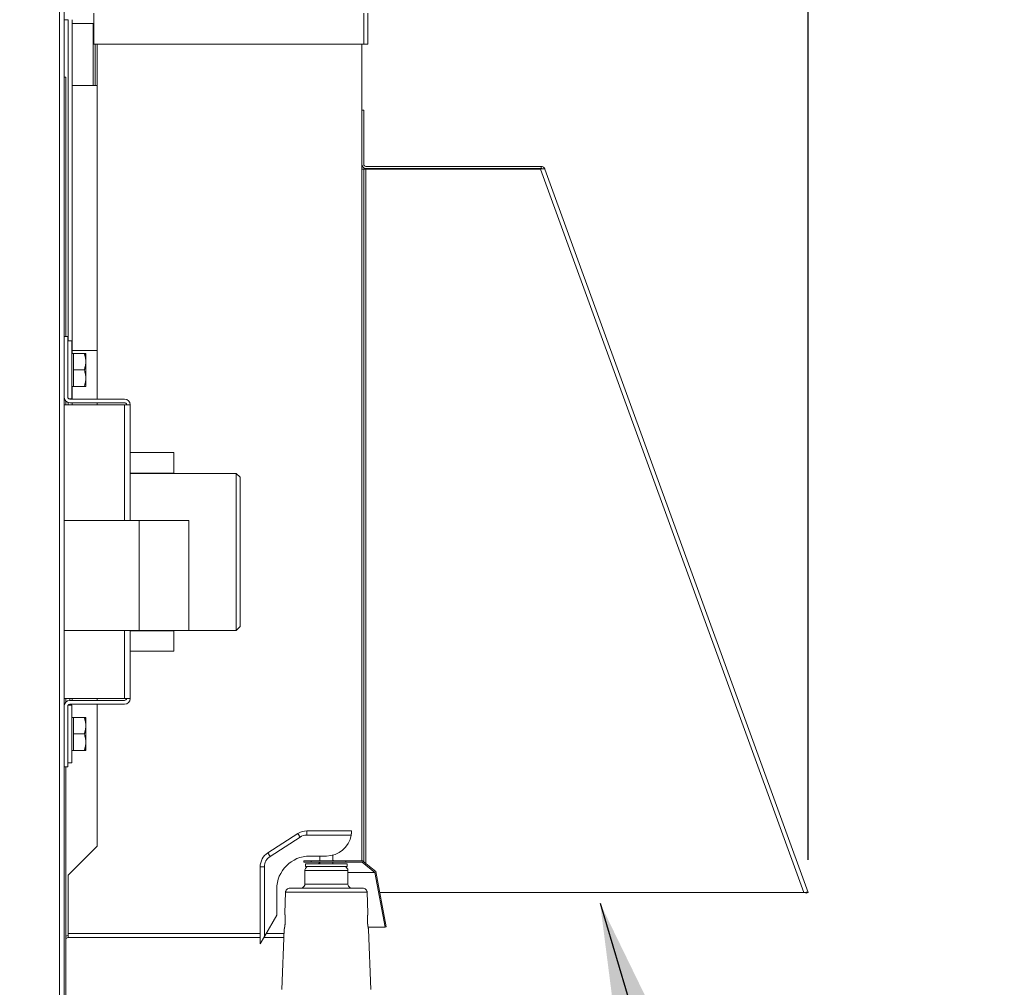
# Model space of a CAD drawing. Units: inches. Extents: x 3762 to 9859, y 257 to 4561.
# Drawn here: x 6474 to 6852, y 2247 to 2618 of the extents above; entities that cross this region are included whole.
import ezdxf

# ---------------------------------------------------------------- set-up
doc = ezdxf.new("R2010")
doc.units = ezdxf.units.IN
doc.header["$PDMODE"] = 2
doc.header["$PDSIZE"] = 0.02
doc.layers.add('KC_COMMON_LAYER [1]', color=7, linetype='Continuous', lineweight=0)
doc.styles.add('CK_TEXT_STYLE_0002', font='arial.ttf', dxfattribs={"height": 50})
doc.styles.add('CK_TEXT_STYLE_0004', font='arial.ttf', dxfattribs={"height": 50})
doc.dimstyles.new('KEYCREATOR_DIMSTYLE', dxfattribs={"dimtxt": 50, "dimasz": 50, "dimexe": 12.5, "dimexo": 12.5, "dimgap": 0.35, "dimtad": 0, "dimdec": 0, "dimzin": 0, "dimdsep": 46, "dimtxsty": 'CK_TEXT_STYLE_0002', "dimsah": 1, "dimcen": 0, "dimclrd": 3, "dimclre": 3, "dimclrt": 3, "dimadec": 0, "dimazin": 0, "dimtfac": 1, "dimtdec": 0, "dimtofl": 0, "dimtmove": 0, "dimatfit": 3, "dimfxl": 1, "dimtolj": 1, "dimarcsym": 0})
doc.dimstyles.get("Standard").update_dxf_attribs({"dimtxt": 0.18, "dimasz": 0.18, "dimexe": 0.18, "dimexo": 0.0625, "dimgap": 0.09, "dimtad": 0, "dimtih": 1, "dimtoh": 1, "dimdec": 4, "dimzin": 0, "dimdsep": 46, "dimtxsty": 'Standard', "dimcen": 0.09, "dimadec": 0, "dimazin": 0, "dimtfac": 1, "dimtdec": 4, "dimtofl": 0, "dimtmove": 0, "dimatfit": 3, "dimfxl": 1, "dimtolj": 1, "dimtzin": 0, "dimarcsym": 0})

# ---------------------------------------------------------------- blocks, each defined once
blk = doc.blocks.new('*D27')
at = {"layer": 'Defpoints', "color": 0, "transparency": 16777216}
for p in [(6776.88, 2837.99), (5829.13, 2663.55), (6776.88, 2283.41)]:
    blk.add_point(p, dxfattribs=at)
at = {"layer": 'KC_COMMON_LAYER [1]', "color": 3, "linetype": 'Continuous', "lineweight": -2, "true_color": 0x00ff00, "transparency": 16777216}
for p, q in [((5829.13, 2676.05), (5829.13, 2850.49)), ((6776.88, 2295.91), (6776.88, 2850.49)), ((5879.13, 2837.99), (5996.38, 2837.99)), ((6726.88, 2837.99), (6609.63, 2837.99))]:
    blk.add_line(p, q, dxfattribs=at)
at = {"layer": 'KC_COMMON_LAYER [1]', "color": 3, "true_color": 0x00ff00, "transparency": 16777216}
for points in [[(5879.13, 2846.32), (5879.13, 2829.65), (5829.13, 2837.99)], [(6726.88, 2829.65), (6726.88, 2846.32), (6776.88, 2837.99)]]:
    blk.add_solid(points, dxfattribs=at)
at = {"layer": 'KC_COMMON_LAYER [1]', "color": 3, "lineweight": 0, "true_color": 0x00ff00, "transparency": 16777216, "insert": (6609.28, 2903.61), "char_height": 50, "attachment_point": 3, "line_spacing_factor": 0.96, "style": 'CK_TEXT_STYLE_0004'}
blk.add_mtext('\\A1;924 <Model 911250\\P951 >Model 911000', dxfattribs=at)

msp = doc.modelspace()

# ---------------------------------------------------------------- linework, layer by layer
at = {"layer": 'KC_COMMON_LAYER [1]', "color": 3, "linetype": 'Continuous', "lineweight": 0, "true_color": 0x00ff00}
for p, q in [((6489.53, 654.66), (6489.53, 2622.15)), ((6491.31, 654.66), (6491.31, 2622.15)), ((6502.74, 2620.83), (6502.74, 2608.91)), ((6606.37, 2620.83), (6606.37, 2608.91)), ((6606.37, 2620.83), (6606.37, 2608.91)), ((6607.9, 2620.83), (6607.9, 2608.91)), ((6492.89, 2618.34), (6491.31, 2618.34)), ((6492.89, 2618.34), (6492.89, 2495.06)), ((6492.89, 2618.34), (6492.89, 2533.02)), ((6494.41, 2618.34), (6494.41, 2490.3)), ((6494.41, 2616.92), (6502.48, 2616.92)), ((6494.41, 2610.67), (6494.41, 2615.09)), ((6502.48, 2616.92), (6502.74, 2616.92)), ((6502.48, 2593.04), (6502.48, 2616.92)), ((6494.41, 2606.26), (6494.41, 2610.67)), ((6606.37, 2608.91), (6502.74, 2608.91)), ((6503.26, 2593.04), (6503.26, 2608.92)), ((6504.01, 2608.91), (6504.01, 2472.77)), ((6605.61, 2295.62), (6605.61, 2608.91)), ((6605.61, 2295.62), (6605.61, 2608.91)), ((6606.37, 2608.91), (6607.9, 2608.91)), ((6492.05, 2596.24), (6491.31, 2596.24)), ((6492.05, 2496.75), (6492.05, 2596.24)), ((6503.97, 2593.04), (6494.41, 2593.04)), ((6503.97, 2491.44), (6503.97, 2593.04)), ((6605.61, 2583.65), (6606.36, 2583.65)), ((6605.61, 2562.84), (6605.61, 2583.65)), ((6606.36, 2562.84), (6606.36, 2583.65)), ((6606.36, 2574.75), (6606.36, 2579.17)), ((6606.36, 2570.34), (6606.36, 2574.75)), ((6494.41, 2565.09), (6494.41, 2569.5)), ((6494.41, 2560.68), (6494.41, 2565.09)), ((6674.39, 2562.05), (6607.15, 2562.05)), ((6674.39, 2562.05), (6674.39, 2561.3)), ((6605.61, 2561.04), (6605.61, 2295.62)), ((6605.61, 2561.04), (6606.36, 2561.04)), ((6606.36, 2561.04), (6606.36, 2295.18)), ((6607.15, 2561.04), (6606.36, 2561.04)), ((6674.39, 2561.3), (6607.15, 2561.3)), ((6674.19, 2561.04), (6607.15, 2561.04)), ((6607.15, 2561.04), (6607.15, 2294.54)), ((6775.24, 2283.41), (6674.19, 2561.04)), ((6776.88, 2283.41), (6675.83, 2561.04)), ((6606.36, 2536.65), (6606.36, 2541.07)), ((6606.36, 2532.24), (6606.36, 2536.65)), ((6492.89, 2533.02), (6492.89, 2495.06)), ((6492.73, 2496.75), (6491.31, 2496.75)), ((6492.73, 2473.56), (6492.73, 2496.75)), ((6492.73, 2473.56), (6492.73, 2495.06)), ((6494.33, 2495.06), (6492.73, 2495.06)), ((6494.33, 2472.83), (6494.33, 2495.06)), ((6494.41, 2491.34), (6494.41, 2495.75)), ((6494.94, 2490.3), (6494.33, 2490.3)), ((6494.33, 2490.3), (6494.33, 2483.95)), ((6503.97, 2491.44), (6494.41, 2491.44)), ((6494.41, 2490.3), (6494.41, 2491.34)), ((6494.94, 2490.3), (6499.1, 2490.3)), ((6494.94, 2490.3), (6494.94, 2487.12)), ((6499.66, 2490.3), (6499.66, 2487.12)), ((6503.97, 2491.44), (6504.01, 2491.44)), ((6503.97, 2472.77), (6503.97, 2491.44)), ((6494.94, 2487.12), (6494.94, 2483.95)), ((6499.66, 2487.12), (6499.66, 2483.95)), ((6494.33, 2483.95), (6494.33, 2477.6)), ((6494.94, 2483.95), (6494.94, 2480.77)), ((6494.94, 2483.95), (6499.1, 2483.95)), ((6499.66, 2483.95), (6499.66, 2480.77)), ((6494.94, 2480.77), (6494.94, 2477.6)), ((6499.66, 2480.77), (6499.66, 2477.6)), ((6494.33, 2477.6), (6494.94, 2477.6)), ((6494.41, 2477.6), (6494.41, 2472.77)), ((6494.94, 2477.6), (6499.1, 2477.6)), ((6492.05, 2470.57), (6492.05, 2471.91)), ((6492.89, 2471.45), (6492.89, 2470.56)), ((6492.89, 2471.45), (6492.89, 2470.56)), ((6493.21, 2472.83), (6494.33, 2472.83)), ((6514.51, 2472.77), (6493.52, 2472.77)), ((6514.51, 2471.35), (6493.52, 2471.35)), ((6494.41, 2471.35), (6494.41, 2470.56)), ((6503.97, 2470.57), (6503.97, 2471.35)), ((6504.01, 2471.35), (6504.01, 2470.57)), ((6514.51, 2470.57), (6491.31, 2470.57)), ((6516.71, 2470.57), (6514.51, 2470.57)), ((6514.51, 2470.57), (6514.51, 2426.11)), ((6516.71, 2470.57), (6516.71, 2426.11)), ((6533.51, 2452.2), (6516.71, 2452.2)), ((6533.51, 2444.32), (6533.51, 2452.2)), ((6516.71, 2444.32), (6533.51, 2444.32)), ((6516.71, 2444.26), (6557.39, 2444.26)), ((6517.22, 2444.32), (6517.22, 2444.26)), ((6558.91, 2442.74), (6557.39, 2444.26)), ((6557.39, 2444.26), (6557.39, 2414.1)), ((6558.91, 2442.74), (6558.91, 2414.1)), ((6491.31, 2426.11), (6539.22, 2426.11)), ((6606.36, 2422.73), (6606.36, 2427.15)), ((6606.36, 2418.32), (6606.36, 2422.73)), ((6557.39, 2414.1), (6557.39, 2383.93)), ((6558.91, 2414.1), (6558.91, 2385.46)), ((6557.39, 2383.93), (6558.91, 2385.46)), ((6539.22, 2383.95), (6491.31, 2383.95)), ((6514.51, 2383.95), (6514.51, 2357.88)), ((6516.71, 2383.95), (6516.71, 2357.88)), ((6557.39, 2383.93), (6516.71, 2383.93)), ((6533.51, 2383.87), (6516.71, 2383.87)), ((6533.51, 2376), (6533.51, 2383.87)), ((6516.71, 2376), (6533.51, 2376)), ((6514.51, 2357.88), (6491.31, 2357.88)), ((6492.05, 2356.53), (6492.05, 2357.88)), ((6492.73, 2333.13), (6492.73, 2354.89)), ((6492.73, 2354.89), (6492.73, 2331.69)), ((6494.33, 2355.36), (6492.88, 2355.36)), ((6514.51, 2357.09), (6493.52, 2357.09)), ((6514.51, 2355.68), (6493.52, 2355.68)), ((6493.54, 2357.88), (6493.54, 2357.09)), ((6493.54, 2355.36), (6493.54, 2355.68)), ((6493.54, 2355.68), (6493.54, 2355.36)), ((6494.33, 2333.13), (6494.33, 2355.36)), ((6494.41, 2357.85), (6494.41, 2357.09)), ((6504.01, 2357.88), (6504.01, 2357.09)), ((6504.01, 2355.68), (6504.01, 2301.19)), ((6516.71, 2357.88), (6514.51, 2357.88)), ((6494.94, 2350.6), (6494.33, 2350.6)), ((6494.33, 2350.6), (6494.33, 2344.25)), ((6494.94, 2350.6), (6499.1, 2350.6)), ((6494.94, 2350.6), (6494.94, 2347.42)), ((6499.66, 2350.6), (6499.66, 2347.42)), ((6494.94, 2347.42), (6494.94, 2344.25)), ((6499.66, 2347.42), (6499.66, 2344.25)), ((6494.33, 2344.25), (6494.33, 2337.9)), ((6494.94, 2344.25), (6494.94, 2341.07)), ((6494.94, 2344.25), (6499.1, 2344.25)), ((6499.66, 2344.25), (6499.66, 2341.07)), ((6494.94, 2341.07), (6494.94, 2337.9)), ((6499.66, 2341.07), (6499.66, 2337.9)), ((6494.33, 2337.9), (6494.94, 2337.9)), ((6494.94, 2337.9), (6499.1, 2337.9)), ((6492.73, 2331.69), (6491.31, 2331.69)), ((6492.05, 2227.94), (6492.05, 2331.69)), ((6492.73, 2333.13), (6494.33, 2333.13)), ((6606.36, 2308.81), (6606.36, 2313.23)), ((6581.02, 2306.05), (6569.5, 2298.6)), ((6581.89, 2304.7), (6581.02, 2306.05)), ((6601.64, 2307.06), (6584.47, 2307.06)), ((6584.47, 2305.46), (6584.47, 2307.06)), ((6601.51, 2305.46), (6584.47, 2305.46)), ((6606.36, 2304.4), (6606.36, 2308.81)), ((6581.89, 2304.7), (6570.36, 2297.26)), ((6504.01, 2301.19), (6492.84, 2290.02)), ((6570.36, 2297.26), (6569.5, 2298.6)), ((6594.53, 2297.75), (6594.53, 2295.62)), ((6583.33, 2295.62), (6583.33, 2295.11)), ((6583.33, 2295.62), (6586.15, 2295.62)), ((6586.15, 2295.11), (6583.33, 2295.11)), ((6583.99, 2293.45), (6583.99, 2294.46)), ((6583.99, 2294.46), (6599.99, 2294.46)), ((6585.64, 2297.41), (6591.99, 2297.41)), ((6586.15, 2295.62), (6599.44, 2295.62)), ((6586.15, 2295.62), (6586.15, 2295.11)), ((6599.44, 2295.11), (6586.15, 2295.11)), ((6589.45, 2295.62), (6589.45, 2297.41)), ((6589.45, 2294.46), (6589.45, 2295.11)), ((6594.53, 2295.11), (6594.53, 2294.46)), ((6599.44, 2295.62), (6605.83, 2295.62)), ((6599.44, 2295.62), (6599.44, 2295.11)), ((6605.73, 2295.11), (6599.44, 2295.11)), ((6599.99, 2294.46), (6599.99, 2293.45)), ((6610.61, 2291.12), (6605.73, 2295.11)), ((6605.83, 2295.62), (6610.92, 2291.46)), ((6492.84, 2267.68), (6492.84, 2290.02)), ((6566.59, 2293.27), (6566.59, 2263.71)), ((6568.19, 2293.27), (6566.59, 2293.27)), ((6568.19, 2293.27), (6568.19, 2266.48)), ((6583.74, 2286.67), (6583.74, 2291.85)), ((6583.74, 2291.85), (6600.24, 2291.85)), ((6583.99, 2293.45), (6599.99, 2293.45)), ((6600.24, 2291.85), (6600.25, 2291.85)), ((6600.25, 2291.85), (6600.25, 2286.67)), ((6610.61, 2291.12), (6600.25, 2291.12)), ((6614.59, 2270.14), (6610.61, 2291.12)), ((6610.92, 2291.46), (6614.94, 2270.27)), ((6583.74, 2286.67), (6600.24, 2286.67)), ((6572.94, 2274.71), (6572.94, 2284.71)), ((6576.02, 2275.54), (6576.31, 2283.53)), ((6576.31, 2283.53), (6607.67, 2283.53)), ((6577.91, 2285.07), (6606.07, 2285.07)), ((6607.67, 2283.53), (6607.96, 2275.54)), ((6607.67, 2283.53), (6607.67, 2283.53)), ((6612.44, 2283.41), (6775.24, 2283.41)), ((6776.88, 2283.41), (6776.17, 2283.16)), ((6568.19, 2266.48), (6572.94, 2274.71)), ((6492.84, 2267.68), (6492.84, 2266.14)), ((6492.84, 2267.68), (6566.59, 2267.68)), ((6568.88, 2267.68), (6575.73, 2267.68)), ((6574.94, 2246.23), (6575.79, 2269.19)), ((6614.59, 2270.14), (6608, 2270.14)), ((6608.19, 2269.19), (6609.04, 2246.23)), ((6614.94, 2270.27), (6614.59, 2270.14)), ((6492.06, 2265.35), (6492.06, 2254.19)), ((6492.84, 2266.14), (6566.59, 2266.14)), ((6512.3, 2266.14), (6516.71, 2266.14)), ((6516.71, 2266.14), (6521.13, 2266.14)), ((6568.19, 2266.48), (6566.59, 2263.71)), ((6568, 2266.14), (6575.67, 2266.14)), ((6492.06, 2254.19), (6492.05, 2254.19)), ((6492.06, 2254.19), (6492.06, 2247.84)), ((6492.06, 2247.84), (6492.05, 2247.84))]:
    msp.add_line(p, q, dxfattribs=at)
at = {"layer": 'KC_COMMON_LAYER [1]', "color": 3, "linetype": 'Continuous', "lineweight": 0}
for points in [[(6601.64, 2307.06), (6601.64, 2307.06), (6601.64, 2307.06), (6601.64, 2307.06), (6601.64, 2307.05), (6601.64, 2307.05), (6601.64, 2307.04), (6601.64, 2307.03), (6601.64, 2307.02), (6601.64, 2307.01), (6601.64, 2307), (6601.64, 2306.99), (6601.64, 2306.97), (6601.64, 2306.96), (6601.64, 2306.94), (6601.64, 2306.92), (6601.64, 2306.9), (6601.64, 2306.88), (6601.64, 2306.86), (6601.64, 2306.84), (6601.64, 2306.81), (6601.64, 2306.79), (6601.64, 2306.76), (6601.64, 2306.74), (6601.64, 2306.71), (6601.64, 2306.68), (6601.63, 2306.65), (6601.63, 2306.62), (6601.63, 2306.59), (6601.63, 2306.56), (6601.63, 2306.53), (6601.63, 2306.5), (6601.62, 2306.46), (6601.62, 2306.43), (6601.62, 2306.39), (6601.62, 2306.35), (6601.61, 2306.31), (6601.61, 2306.28), (6601.61, 2306.24), (6601.6, 2306.2), (6601.6, 2306.16), (6601.6, 2306.11), (6601.59, 2306.07), (6601.59, 2306.03), (6601.58, 2305.99), (6601.58, 2305.94), (6601.57, 2305.9), (6601.57, 2305.86), (6601.56, 2305.81), (6601.56, 2305.77), (6601.55, 2305.72), (6601.54, 2305.68), (6601.54, 2305.64), (6601.53, 2305.59), (6601.52, 2305.55), (6601.52, 2305.51), (6601.51, 2305.46)], [(6575.79, 2269.19), (6575.79, 2269.19), (6575.79, 2269.2), (6575.79, 2269.2), (6575.79, 2269.21), (6575.79, 2269.21), (6575.79, 2269.22), (6575.8, 2269.23), (6575.8, 2269.24), (6575.8, 2269.26), (6575.81, 2269.27), (6575.81, 2269.29), (6575.81, 2269.31), (6575.82, 2269.33), (6575.82, 2269.36), (6575.83, 2269.38), (6575.84, 2269.41), (6575.84, 2269.43), (6575.85, 2269.46), (6575.85, 2269.49), (6575.86, 2269.53), (6575.87, 2269.56), (6575.88, 2269.6), (6575.88, 2269.63), (6575.89, 2269.67), (6575.9, 2269.71), (6575.91, 2269.75), (6575.92, 2269.79), (6575.92, 2269.84), (6575.93, 2269.88), (6575.94, 2269.93), (6575.95, 2269.98), (6575.96, 2270.02), (6575.97, 2270.07), (6575.98, 2270.12), (6575.99, 2270.17), (6576, 2270.22), (6576, 2270.28), (6576.01, 2270.33), (6576.02, 2270.39), (6576.03, 2270.44), (6576.04, 2270.5), (6576.05, 2270.56), (6576.06, 2270.62), (6576.07, 2270.68), (6576.08, 2270.75), (6576.09, 2270.81), (6576.09, 2270.88), (6576.1, 2270.94), (6576.11, 2271.01), (6576.12, 2271.08), (6576.13, 2271.14), (6576.13, 2271.21), (6576.14, 2271.28), (6576.15, 2271.35), (6576.16, 2271.42), (6576.16, 2271.5), (6576.17, 2271.57), (6576.18, 2271.64), (6576.18, 2271.71), (6576.19, 2271.78), (6576.19, 2271.86), (6576.2, 2271.93), (6576.2, 2272), (6576.21, 2272.07), (6576.21, 2272.15), (6576.21, 2272.22), (6576.22, 2272.29), (6576.22, 2272.36), (6576.22, 2272.43), (6576.22, 2272.5), (6576.23, 2272.57), (6576.23, 2272.65), (6576.23, 2272.72), (6576.23, 2272.79), (6576.23, 2272.86), (6576.23, 2272.93), (6576.23, 2273.01), (6576.23, 2273.08), (6576.23, 2273.15), (6576.23, 2273.22), (6576.23, 2273.29), (6576.23, 2273.37), (6576.22, 2273.44), (6576.22, 2273.51), (6576.22, 2273.58), (6576.22, 2273.65), (6576.21, 2273.71), (6576.21, 2273.78), (6576.21, 2273.85), (6576.2, 2273.91), (6576.2, 2273.98), (6576.19, 2274.04), (6576.19, 2274.1), (6576.18, 2274.16), (6576.18, 2274.22), (6576.17, 2274.28), (6576.17, 2274.34), (6576.17, 2274.4), (6576.16, 2274.45), (6576.15, 2274.51), (6576.15, 2274.56), (6576.14, 2274.61), (6576.14, 2274.66), (6576.13, 2274.71), (6576.13, 2274.76), (6576.12, 2274.8), (6576.12, 2274.85), (6576.11, 2274.89), (6576.11, 2274.94), (6576.1, 2274.98), (6576.1, 2275.02), (6576.09, 2275.06), (6576.09, 2275.1), (6576.08, 2275.14), (6576.08, 2275.17), (6576.07, 2275.21), (6576.07, 2275.24), (6576.06, 2275.27), (6576.06, 2275.3), (6576.05, 2275.33), (6576.05, 2275.35), (6576.05, 2275.38), (6576.04, 2275.4), (6576.04, 2275.42), (6576.04, 2275.44), (6576.03, 2275.46), (6576.03, 2275.48), (6576.03, 2275.49), (6576.03, 2275.5), (6576.02, 2275.51), (6576.02, 2275.52), (6576.02, 2275.53), (6576.02, 2275.53), (6576.02, 2275.54), (6576.02, 2275.54), (6576.02, 2275.54)], [(6576.02, 2275.54), (6576.02, 2275.54), (6576.02, 2275.54), (6576.02, 2275.53), (6576.02, 2275.53), (6576.02, 2275.52), (6576.02, 2275.51), (6576.03, 2275.5), (6576.03, 2275.49), (6576.03, 2275.48), (6576.03, 2275.46), (6576.04, 2275.44), (6576.04, 2275.42), (6576.04, 2275.4), (6576.05, 2275.38), (6576.05, 2275.35), (6576.05, 2275.33), (6576.06, 2275.3), (6576.06, 2275.27), (6576.07, 2275.24), (6576.07, 2275.21), (6576.08, 2275.17), (6576.08, 2275.14), (6576.09, 2275.1), (6576.09, 2275.06), (6576.1, 2275.02), (6576.1, 2274.98), (6576.11, 2274.94), (6576.11, 2274.89), (6576.12, 2274.85), (6576.12, 2274.8), (6576.13, 2274.76), (6576.13, 2274.71), (6576.14, 2274.66), (6576.14, 2274.61), (6576.15, 2274.56), (6576.15, 2274.51), (6576.16, 2274.45), (6576.17, 2274.4), (6576.17, 2274.34), (6576.17, 2274.28), (6576.18, 2274.22), (6576.18, 2274.16), (6576.19, 2274.1), (6576.19, 2274.04), (6576.2, 2273.98), (6576.2, 2273.91), (6576.21, 2273.85), (6576.21, 2273.78), (6576.21, 2273.71), (6576.22, 2273.64), (6576.22, 2273.58), (6576.22, 2273.51), (6576.22, 2273.44), (6576.23, 2273.37), (6576.23, 2273.29), (6576.23, 2273.22), (6576.23, 2273.15), (6576.23, 2273.08), (6576.23, 2273.01), (6576.23, 2272.93), (6576.23, 2272.86), (6576.23, 2272.79), (6576.23, 2272.72), (6576.23, 2272.65), (6576.23, 2272.57), (6576.22, 2272.5), (6576.22, 2272.43), (6576.22, 2272.36), (6576.22, 2272.29), (6576.21, 2272.22), (6576.21, 2272.15), (6576.21, 2272.07), (6576.2, 2272), (6576.2, 2271.93), (6576.19, 2271.86), (6576.19, 2271.78), (6576.18, 2271.71), (6576.18, 2271.64), (6576.17, 2271.57), (6576.16, 2271.5), (6576.16, 2271.42), (6576.15, 2271.35), (6576.14, 2271.28), (6576.13, 2271.21), (6576.13, 2271.14), (6576.12, 2271.08), (6576.11, 2271.01), (6576.1, 2270.94), (6576.09, 2270.88), (6576.09, 2270.81), (6576.08, 2270.75), (6576.07, 2270.68), (6576.06, 2270.62), (6576.05, 2270.56), (6576.04, 2270.5), (6576.03, 2270.44), (6576.02, 2270.39), (6576.01, 2270.33), (6576, 2270.28), (6576, 2270.22), (6575.99, 2270.17), (6575.98, 2270.12), (6575.97, 2270.07), (6575.96, 2270.02), (6575.95, 2269.98), (6575.94, 2269.93), (6575.93, 2269.88), (6575.92, 2269.84), (6575.92, 2269.79), (6575.91, 2269.75), (6575.9, 2269.71), (6575.89, 2269.67), (6575.88, 2269.63), (6575.88, 2269.6), (6575.87, 2269.56), (6575.86, 2269.53), (6575.85, 2269.49), (6575.85, 2269.46), (6575.84, 2269.43), (6575.84, 2269.41), (6575.83, 2269.38), (6575.82, 2269.36), (6575.82, 2269.33), (6575.81, 2269.31), (6575.81, 2269.29), (6575.81, 2269.27), (6575.8, 2269.26), (6575.8, 2269.24), (6575.8, 2269.23), (6575.79, 2269.22), (6575.79, 2269.21), (6575.79, 2269.2), (6575.79, 2269.2), (6575.79, 2269.2), (6575.79, 2269.19), (6575.79, 2269.19)], [(6607.96, 2275.54), (6607.96, 2275.54), (6607.96, 2275.54), (6607.96, 2275.53), (6607.96, 2275.53), (6607.96, 2275.52), (6607.96, 2275.51), (6607.96, 2275.5), (6607.95, 2275.49), (6607.95, 2275.48), (6607.95, 2275.46), (6607.95, 2275.44), (6607.94, 2275.42), (6607.94, 2275.4), (6607.94, 2275.38), (6607.93, 2275.35), (6607.93, 2275.33), (6607.92, 2275.3), (6607.92, 2275.27), (6607.92, 2275.24), (6607.91, 2275.21), (6607.91, 2275.17), (6607.9, 2275.14), (6607.9, 2275.1), (6607.89, 2275.06), (6607.89, 2275.02), (6607.88, 2274.98), (6607.87, 2274.94), (6607.87, 2274.89), (6607.86, 2274.85), (6607.86, 2274.8), (6607.85, 2274.76), (6607.85, 2274.71), (6607.84, 2274.66), (6607.84, 2274.61), (6607.83, 2274.56), (6607.83, 2274.51), (6607.82, 2274.45), (6607.82, 2274.4), (6607.81, 2274.34), (6607.81, 2274.28), (6607.8, 2274.22), (6607.8, 2274.16), (6607.79, 2274.1), (6607.79, 2274.04), (6607.78, 2273.98), (6607.78, 2273.91), (6607.78, 2273.85), (6607.77, 2273.78), (6607.77, 2273.71), (6607.77, 2273.64), (6607.76, 2273.58), (6607.76, 2273.51), (6607.76, 2273.44), (6607.76, 2273.37), (6607.75, 2273.29), (6607.75, 2273.22), (6607.75, 2273.15), (6607.75, 2273.08), (6607.75, 2273.01), (6607.75, 2272.93), (6607.75, 2272.86), (6607.75, 2272.79), (6607.75, 2272.72), (6607.75, 2272.65), (6607.76, 2272.57), (6607.76, 2272.5), (6607.76, 2272.43), (6607.76, 2272.36), (6607.76, 2272.29), (6607.77, 2272.22), (6607.77, 2272.15), (6607.78, 2272.07), (6607.78, 2272), (6607.78, 2271.93), (6607.79, 2271.86), (6607.79, 2271.78), (6607.8, 2271.71), (6607.81, 2271.64), (6607.81, 2271.57), (6607.82, 2271.5), (6607.83, 2271.42), (6607.83, 2271.35), (6607.84, 2271.28), (6607.85, 2271.21), (6607.85, 2271.14), (6607.86, 2271.08), (6607.87, 2271.01), (6607.88, 2270.94), (6607.89, 2270.88), (6607.9, 2270.81), (6607.91, 2270.75), (6607.91, 2270.68), (6607.92, 2270.62), (6607.93, 2270.56), (6607.94, 2270.5), (6607.95, 2270.44), (6607.96, 2270.39), (6607.97, 2270.33), (6607.98, 2270.28), (6607.99, 2270.22), (6608, 2270.17), (6608, 2270.12), (6608.01, 2270.07), (6608.02, 2270.02), (6608.03, 2269.98), (6608.04, 2269.93), (6608.05, 2269.88), (6608.06, 2269.84), (6608.07, 2269.79), (6608.07, 2269.75), (6608.08, 2269.71), (6608.09, 2269.67), (6608.1, 2269.63), (6608.11, 2269.6), (6608.11, 2269.56), (6608.12, 2269.53), (6608.13, 2269.49), (6608.13, 2269.46), (6608.14, 2269.43), (6608.15, 2269.41), (6608.15, 2269.38), (6608.16, 2269.36), (6608.16, 2269.33), (6608.17, 2269.31), (6608.17, 2269.29), (6608.18, 2269.27), (6608.18, 2269.26), (6608.18, 2269.24), (6608.19, 2269.23), (6608.19, 2269.22), (6608.19, 2269.21), (6608.19, 2269.2), (6608.19, 2269.2), (6608.19, 2269.2), (6608.19, 2269.19), (6608.19, 2269.19)], [(6608.19, 2269.19), (6608.19, 2269.19), (6608.19, 2269.2), (6608.19, 2269.2), (6608.19, 2269.21), (6608.19, 2269.21), (6608.19, 2269.22), (6608.19, 2269.23), (6608.18, 2269.24), (6608.18, 2269.26), (6608.18, 2269.27), (6608.17, 2269.29), (6608.17, 2269.31), (6608.16, 2269.33), (6608.16, 2269.36), (6608.15, 2269.38), (6608.15, 2269.41), (6608.14, 2269.43), (6608.13, 2269.46), (6608.13, 2269.49), (6608.12, 2269.53), (6608.11, 2269.56), (6608.11, 2269.6), (6608.1, 2269.63), (6608.09, 2269.67), (6608.08, 2269.71), (6608.07, 2269.75), (6608.07, 2269.79), (6608.06, 2269.84), (6608.05, 2269.88), (6608.04, 2269.93), (6608.03, 2269.98), (6608.02, 2270.02), (6608.01, 2270.07), (6608, 2270.12), (6608, 2270.17), (6607.99, 2270.22), (6607.98, 2270.28), (6607.97, 2270.33), (6607.96, 2270.39), (6607.95, 2270.44), (6607.94, 2270.5), (6607.93, 2270.56), (6607.92, 2270.62), (6607.91, 2270.68), (6607.91, 2270.75), (6607.9, 2270.81), (6607.89, 2270.88), (6607.88, 2270.94), (6607.87, 2271.01), (6607.86, 2271.08), (6607.85, 2271.14), (6607.85, 2271.21), (6607.84, 2271.28), (6607.83, 2271.35), (6607.83, 2271.42), (6607.82, 2271.5), (6607.81, 2271.57), (6607.81, 2271.64), (6607.8, 2271.71), (6607.79, 2271.78), (6607.79, 2271.86), (6607.78, 2271.93), (6607.78, 2272), (6607.78, 2272.07), (6607.77, 2272.15), (6607.77, 2272.22), (6607.76, 2272.29), (6607.76, 2272.36), (6607.76, 2272.43), (6607.76, 2272.5), (6607.76, 2272.57), (6607.75, 2272.65), (6607.75, 2272.72), (6607.75, 2272.79), (6607.75, 2272.86), (6607.75, 2272.93), (6607.75, 2273.01), (6607.75, 2273.08), (6607.75, 2273.15), (6607.75, 2273.22), (6607.75, 2273.29), (6607.76, 2273.37), (6607.76, 2273.44), (6607.76, 2273.51), (6607.76, 2273.58), (6607.77, 2273.65), (6607.77, 2273.71), (6607.77, 2273.78), (6607.78, 2273.85), (6607.78, 2273.91), (6607.78, 2273.98), (6607.79, 2274.04), (6607.79, 2274.1), (6607.8, 2274.16), (6607.8, 2274.22), (6607.81, 2274.28), (6607.81, 2274.34), (6607.82, 2274.4), (6607.82, 2274.45), (6607.83, 2274.51), (6607.83, 2274.56), (6607.84, 2274.61), (6607.84, 2274.66), (6607.85, 2274.71), (6607.85, 2274.76), (6607.86, 2274.8), (6607.86, 2274.85), (6607.87, 2274.89), (6607.87, 2274.94), (6607.88, 2274.98), (6607.89, 2275.02), (6607.89, 2275.06), (6607.9, 2275.1), (6607.9, 2275.14), (6607.91, 2275.17), (6607.91, 2275.21), (6607.92, 2275.24), (6607.92, 2275.27), (6607.92, 2275.3), (6607.93, 2275.33), (6607.93, 2275.35), (6607.94, 2275.38), (6607.94, 2275.4), (6607.94, 2275.42), (6607.95, 2275.44), (6607.95, 2275.46), (6607.95, 2275.48), (6607.95, 2275.49), (6607.96, 2275.5), (6607.96, 2275.51), (6607.96, 2275.52), (6607.96, 2275.53), (6607.96, 2275.53), (6607.96, 2275.54), (6607.96, 2275.54), (6607.96, 2275.54)]]:
    msp.add_lwpolyline(points, dxfattribs=at)
for points in [[(6499.66, 2490.3, 0), (6499.66, 2490.3, 0), (6499.66, 2490.3, 0), (6499.66, 2490.3, 0), (6499.66, 2490.3, 0), (6499.65, 2490.3, 0), (6499.65, 2490.3, 0), (6499.64, 2490.3, 0), (6499.63, 2490.3, 0), (6499.62, 2490.3, 0), (6499.61, 2490.3, 0), (6499.6, 2490.3, 0), (6499.59, 2490.3, 0), (6499.58, 2490.3, 0), (6499.56, 2490.3, 0), (6499.55, 2490.3, 0), (6499.53, 2490.3, 0), (6499.51, 2490.3, 0), (6499.49, 2490.3, 0), (6499.47, 2490.3, 0), (6499.45, 2490.3, 0), (6499.43, 2490.3, 0), (6499.41, 2490.3, 0), (6499.38, 2490.3, 0), (6499.36, 2490.3, 0), (6499.33, 2490.3, 0), (6499.3, 2490.3, 0), (6499.27, 2490.3, 0), (6499.24, 2490.3, 0), (6499.2, 2490.3, 0), (6499.17, 2490.3, 0), (6499.13, 2490.3, 0), (6499.1, 2490.3, 0)], [(6499.1, 2477.6, 0), (6499.13, 2477.6, 0), (6499.17, 2477.6, 0), (6499.2, 2477.6, 0), (6499.24, 2477.6, 0), (6499.27, 2477.6, 0), (6499.3, 2477.6, 0), (6499.33, 2477.6, 0), (6499.36, 2477.6, 0), (6499.38, 2477.6, 0), (6499.41, 2477.6, 0), (6499.43, 2477.6, 0), (6499.45, 2477.6, 0), (6499.47, 2477.6, 0), (6499.49, 2477.6, 0), (6499.51, 2477.6, 0), (6499.53, 2477.6, 0), (6499.55, 2477.6, 0), (6499.56, 2477.6, 0), (6499.58, 2477.6, 0), (6499.59, 2477.6, 0), (6499.6, 2477.6, 0), (6499.61, 2477.6, 0), (6499.62, 2477.6, 0), (6499.63, 2477.6, 0), (6499.64, 2477.6, 0), (6499.65, 2477.6, 0), (6499.65, 2477.6, 0), (6499.66, 2477.6, 0), (6499.66, 2477.6, 0), (6499.66, 2477.6, 0), (6499.66, 2477.6, 0), (6499.66, 2477.6, 0)], [(6499.66, 2350.6, 0), (6499.66, 2350.6, 0), (6499.66, 2350.6, 0), (6499.66, 2350.6, 0), (6499.66, 2350.6, 0), (6499.65, 2350.6, 0), (6499.65, 2350.6, 0), (6499.64, 2350.6, 0), (6499.63, 2350.6, 0), (6499.62, 2350.6, 0), (6499.61, 2350.6, 0), (6499.6, 2350.6, 0), (6499.59, 2350.6, 0), (6499.58, 2350.6, 0), (6499.56, 2350.6, 0), (6499.55, 2350.6, 0), (6499.53, 2350.6, 0), (6499.51, 2350.6, 0), (6499.49, 2350.6, 0), (6499.47, 2350.6, 0), (6499.45, 2350.6, 0), (6499.43, 2350.6, 0), (6499.41, 2350.6, 0), (6499.38, 2350.6, 0), (6499.36, 2350.6, 0), (6499.33, 2350.6, 0), (6499.3, 2350.6, 0), (6499.27, 2350.6, 0), (6499.24, 2350.6, 0), (6499.2, 2350.6, 0), (6499.17, 2350.6, 0), (6499.13, 2350.6, 0), (6499.1, 2350.6, 0)], [(6499.1, 2337.9, 0), (6499.13, 2337.9, 0), (6499.17, 2337.9, 0), (6499.2, 2337.9, 0), (6499.24, 2337.9, 0), (6499.27, 2337.9, 0), (6499.3, 2337.9, 0), (6499.33, 2337.9, 0), (6499.36, 2337.9, 0), (6499.38, 2337.9, 0), (6499.41, 2337.9, 0), (6499.43, 2337.9, 0), (6499.45, 2337.9, 0), (6499.47, 2337.9, 0), (6499.49, 2337.9, 0), (6499.51, 2337.9, 0), (6499.53, 2337.9, 0), (6499.55, 2337.9, 0), (6499.56, 2337.9, 0), (6499.58, 2337.9, 0), (6499.59, 2337.9, 0), (6499.6, 2337.9, 0), (6499.61, 2337.9, 0), (6499.62, 2337.9, 0), (6499.63, 2337.9, 0), (6499.64, 2337.9, 0), (6499.65, 2337.9, 0), (6499.65, 2337.9, 0), (6499.66, 2337.9, 0), (6499.66, 2337.9, 0), (6499.66, 2337.9, 0), (6499.66, 2337.9, 0), (6499.66, 2337.9, 0)]]:
    msp.add_polyline3d(points, dxfattribs=at)
at = {"layer": 'KC_COMMON_LAYER [1]', "color": 3, "linetype": 'Continuous', "lineweight": 0, "true_color": 0x00ff00}
for centre, radius, start, end in [((6503.97, 2593.83), 0.787, 270.0006, 272.7728), ((6607.15, 2562.84), 1.54, 180, 270), ((6607.15, 2562.84), 0.787, 180, 270), ((6674.39, 2560.52), 1.54, 20, 90), ((6674.39, 2560.52), 0.787, 50.1885, 90), ((6493.52, 2473.56), 2.2, 180, 270), ((6493.52, 2473.56), 0.787, 180, 270), ((6514.51, 2470.57), 2.2, 0, 90), ((6514.51, 2470.57), 0.787, 0, 90), ((6516.71, 2442.67), 4.41, 21.0851, 21.9714), ((6516.71, 2442.67), 4.65, 19.9434, 20.7771), ((6516.71, 2442.67), 5.73, 16.0913, 16.7535), ((6493.52, 2354.89), 2.2, 90, 180), ((6493.52, 2354.89), 0.787, 90, 180), ((6514.51, 2357.88), 0.787, 270, 0), ((6514.51, 2357.88), 2.2, 270, 0), ((6584.47, 2300.71), 6.35, 90, 122.8599), ((6584.47, 2300.71), 4.75, 90, 122.8599), ((6591.99, 2307.06), 9.65, 270, 350.4569), ((6572.94, 2293.27), 6.35, 122.8599, 180), ((6572.94, 2293.27), 4.75, 122.8599, 180), ((6585.64, 2284.71), 12.7, 90, 180), ((6592.91, 2290.27), 5.73, 127.1753, 132.9442), ((6592.91, 2290.27), 5.73, 68.9271, 73.5857), ((6492.85, 2265.35), 1.54, 90.3255, 121.3831), ((6492.85, 2265.35), 0.787, 90.7499, 180)]:
    msp.add_arc(centre, radius, start, end, dxfattribs=at)
for centre, major_axis, start_param, end_param in [((6520.17, 2405.03), (0, -21.08), 3.141593, 6.283185), ((6539.22, 2405.03), (0, 17.53), 0, 3.141593), ((6539.22, 2405.03), (0, 17.53), 3.141593, 6.283185)]:
    msp.add_ellipse(centre, major_axis=major_axis, ratio=0.001479, start_param=start_param, end_param=end_param, dxfattribs=at)
at = {"layer": 'KC_COMMON_LAYER [1]', "color": 3, "linetype": 'Continuous', "lineweight": 0, "true_color": 0x00ff00, "extrusion": (0, 0, -1)}
for major_axis, start_param, end_param in [((0, 21.08), 3.141593, 6.283185), ((0, 21.08), 0, 3.141593), ((0, -20.32), 0, 3.141593), ((0, -20.32), 3.141593, 6.283185)]:
    msp.add_ellipse((6539.22, 2405.03), major_axis=major_axis, ratio=0.001479, start_param=start_param, end_param=end_param, dxfattribs=at)
at = {"layer": 'KC_COMMON_LAYER [1]', "color": 3, "linetype": 'Continuous', "lineweight": 0, "true_color": 0x00ff00}
for points, knots in [([(6674.19, 2561.04), (6674.5, 2561.08), (6675.12, 2561.15), (6675.68, 2561.16), (6675.81, 2561.08), (6675.83, 2561.04)], [0, 0, 0, 0, 0.375, 0.75, 1, 1, 1, 1]), ([(6583.74, 2291.85), (6583.74, 2292.01), (6583.76, 2292.16), (6583.88, 2292.56), (6584.16, 2293.03), (6584.62, 2293.3), (6585.02, 2293.43), (6585.18, 2293.45), (6585.34, 2293.45)], [0, 0, 0, 0, 0.1875, 0.1875, 0.5, 0.8125, 0.8125, 1, 1, 1, 1]), ([(6598.64, 2293.45), (6598.8, 2293.45), (6598.96, 2293.43), (6599.36, 2293.3), (6599.82, 2293.03), (6600.1, 2292.56), (6600.22, 2292.16), (6600.24, 2292.01), (6600.24, 2291.85)], [0, 0, 0, 0, 0.1875, 0.1875, 0.5, 0.8125, 0.8125, 1, 1, 1, 1]), ([(6583.74, 2286.67), (6583.74, 2286.51), (6583.72, 2286.35), (6583.59, 2285.95), (6583.32, 2285.49), (6582.85, 2285.21), (6582.45, 2285.09), (6582.3, 2285.07), (6582.14, 2285.07)], [0, 0, 0, 0, 0.1875, 0.1875, 0.5, 0.8125, 0.8125, 1, 1, 1, 1]), ([(6601.84, 2285.07), (6601.69, 2285.07), (6601.53, 2285.09), (6601.13, 2285.21), (6600.67, 2285.49), (6600.39, 2285.95), (6600.27, 2286.35), (6600.25, 2286.51), (6600.24, 2286.67)], [0, 0, 0, 0, 0.1875, 0.1875, 0.5, 0.8125, 0.8125, 1, 1, 1, 1]), ([(6577.91, 2285.07), (6577.76, 2285.07), (6577.61, 2285.05), (6577.21, 2284.93), (6576.76, 2284.66), (6576.48, 2284.22), (6576.35, 2283.83), (6576.32, 2283.68), (6576.31, 2283.53)], [0, 0, 0, 0, 0.1875, 0.1875, 0.5, 0.8125, 0.8125, 1, 1, 1, 1]), ([(6607.67, 2283.53), (6607.66, 2283.68), (6607.63, 2283.83), (6607.5, 2284.22), (6607.22, 2284.66), (6606.77, 2284.93), (6606.38, 2285.05), (6606.22, 2285.07), (6606.07, 2285.07)], [0, 0, 0, 0, 0.1875, 0.1875, 0.5, 0.8125, 0.8125, 1, 1, 1, 1]), ([(6775.24, 2283.41), (6775.55, 2283.45), (6776.16, 2283.53), (6776.73, 2283.53), (6776.86, 2283.46), (6776.88, 2283.41)], [0, 0, 0, 0, 0.375, 0.75, 1, 1, 1, 1]), ([(6775.24, 2283.41), (6775.47, 2283.4), (6775.8, 2283.37), (6776.09, 2283.27), (6776.16, 2283.2), (6776.17, 2283.16)], [0, 0, 0, 0, 0.5, 0.75, 1, 1, 1, 1]), ([(6775.24, 2283.41), (6775.47, 2283.4), (6775.8, 2283.37), (6776.09, 2283.27), (6776.16, 2283.2), (6776.17, 2283.16)], [0, 0, 0, 0, 0.5, 0.75, 1, 1, 1, 1])]:
    msp.add_open_spline(points, degree=3, knots=knots, dxfattribs=at)
for points in [[(6499.1, 2490.3), (6499.3, 2489.69), (6499.58, 2488.6), (6499.66, 2487.61), (6499.66, 2487.12)], [(6499.66, 2487.12), (6499.66, 2486.63), (6499.58, 2485.65), (6499.3, 2484.56), (6499.1, 2483.95)], [(6499.1, 2483.95), (6499.3, 2483.34), (6499.58, 2482.25), (6499.66, 2481.26), (6499.66, 2480.77)], [(6499.66, 2480.77), (6499.66, 2480.28), (6499.58, 2479.3), (6499.3, 2478.21), (6499.1, 2477.6)], [(6499.1, 2350.6), (6499.3, 2349.99), (6499.58, 2348.9), (6499.66, 2347.91), (6499.66, 2347.42)], [(6499.66, 2347.42), (6499.66, 2346.93), (6499.58, 2345.95), (6499.3, 2344.86), (6499.1, 2344.25)], [(6499.1, 2344.25), (6499.3, 2343.64), (6499.58, 2342.55), (6499.66, 2341.56), (6499.66, 2341.07)], [(6499.66, 2341.07), (6499.66, 2340.58), (6499.58, 2339.6), (6499.3, 2338.51), (6499.1, 2337.9)]]:
    msp.add_open_spline(points, degree=3, dxfattribs=at)

# ---------------------------------------------------------------- dimensions: what is measured, and where the dimension line sits
dim = msp.add_linear_dim(base=(6776.88, 2837.99), p1=(5829.13, 2663.55), p2=(6776.88, 2283.41), text='924 <Model 911250\\P951 >Model 911000', dimstyle='KEYCREATOR_DIMSTYLE', override={"dimdec": 1, "dimtxsty": 'CK_TEXT_STYLE_0004', "dimadec": 1, "dimtdec": 1}, dxfattribs=at)
dim.commit()
dim.dimension.update_dxf_attribs({"geometry": '*D27', "text_midpoint": (6303.01, 2837.99), "dimtype": 160})

# ---------------------------------------------------------------- leaders
msp.add_leader([(6697.04, 2279.28), (6752.17, 2094.75), (6852.17, 2094.75), (6752.17, 2094.75)], dimstyle='Standard', override={"dimscale": 1, "dimasz": 50}, dxfattribs=at)

doc.saveas('drawing.dxf')
